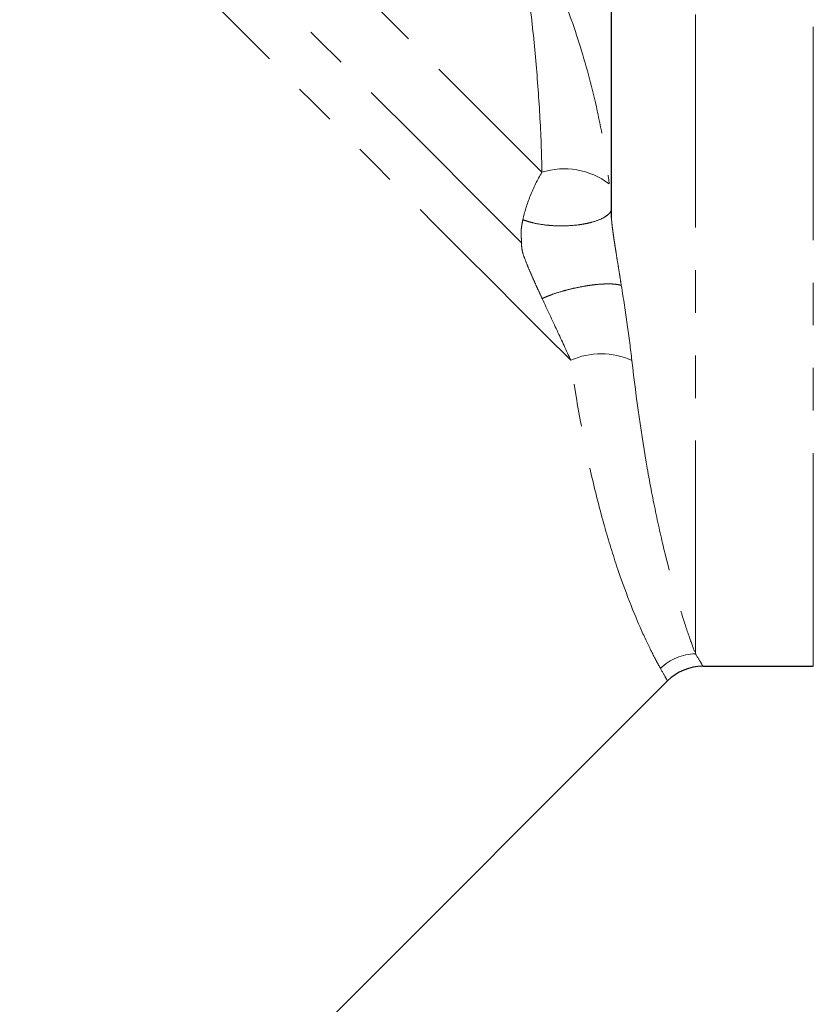
# Model space of a CAD drawing. Units: millimetres. Extents: x 91 to 319, y 6 to 287.
# Drawn here: x 190 to 213, y 151 to 180 of the extents above; entities that cross this region are included whole.
import ezdxf

# ---------------------------------------------------------------- set-up
doc = ezdxf.new("R2010")
doc.units = ezdxf.units.MM
doc.linetypes.add('PHANTOM', pattern=[12.7, 6.35, -1.27, 1.27, -1.27, 1.27, -1.27])

msp = doc.modelspace()

# ---------------------------------------------------------------- linework, layer by layer
at = {"color": 8, "linetype": 'PHANTOM', "lineweight": 18}
for p, q in [((209.929, 161.381), (209.929, 217.008)), ((213.443, 161.008), (213.443, 189.008))]:
    msp.add_line(p, q, dxfattribs=at)
at = {"color": 7, "linetype": 'Continuous', "lineweight": 25}
for p, q in [((207.429, 174.358), (207.429, 214.508)), ((210.154, 161.008), (213.443, 161.008)), ((179.78, 131.253), (209.096, 160.569))]:
    msp.add_line(p, q, dxfattribs=at)
at = {"color": 8, "linetype": 'PHANTOM', "lineweight": 18, "flags": 128}
for points in [[(184.317, 196.763), (184.875, 196.206), (185.472, 195.609), (186.107, 194.974), (186.777, 194.304), (187.481, 193.6), (188.216, 192.865), (188.98, 192.101), (189.77, 191.311), (190.584, 190.497), (191.419, 189.662), (192.273, 188.808), (193.142, 187.939), (194.024, 187.056), (194.917, 186.164), (195.816, 185.265), (196.72, 184.361), (197.625, 183.456), (198.528, 182.552), (199.427, 181.654), (200.319, 180.762), (201.2, 179.881), (202.068, 179.013), (202.92, 178.161), (203.753, 177.328), (204.564, 176.516), (205.352, 175.729)], [(204.752, 173.619), (203.944, 174.426), (203.112, 175.259), (202.256, 176.114), (201.381, 176.989), (200.489, 177.881), (199.583, 178.788), (198.664, 179.706), (197.737, 180.633), (196.804, 181.567), (195.867, 182.503), (194.931, 183.44), (193.996, 184.374), (193.068, 185.303), (192.147, 186.223), (191.238, 187.132), (190.343, 188.028), (189.464, 188.906), (188.604, 189.766), (187.767, 190.603), (186.954, 191.416), (186.168, 192.202), (185.412, 192.958), (184.687, 193.683), (183.996, 194.374), (183.342, 195.028), (182.725, 195.645), (182.149, 196.221)], [(206.211, 170.126), (205.46, 170.877), (204.677, 171.66), (203.865, 172.473), (203.025, 173.312), (202.161, 174.176), (201.275, 175.062), (200.369, 175.968), (199.447, 176.89), (198.511, 177.826), (197.564, 178.774), (196.608, 179.73), (195.647, 180.691), (194.683, 181.655), (193.719, 182.618), (192.758, 183.579), (191.804, 184.534), (190.858, 185.48), (189.923, 186.414), (189.003, 187.334), (188.101, 188.237), (187.218, 189.12), (186.357, 189.98), (185.521, 190.816), (184.713, 191.624), (183.935, 192.403), (183.189, 193.149)]]:
    msp.add_lwpolyline(points, dxfattribs=at)
at = {"color": 8, "linetype": 'PHANTOM', "lineweight": 18}
for centre, radius, start, end in [((206.016, 173.613), 2.218, 52.7751, 107.4263), ((207.117, 168.101), 2.218, 65.5415, 114.0923), ((209.954, 159.857), 1.523, 90.9371, 134.514)]:
    msp.add_arc(centre, radius, start, end, dxfattribs=at)
at = {"color": 7, "linetype": 'Continuous', "lineweight": 25}
msp.add_arc((210.156, 159.508), 1.5, 90.1092, 134.9854, dxfattribs=at)
at = {"color": 8, "linetype": 'PHANTOM', "lineweight": 18}
for points, knots in [([(205.352, 175.729), (205.344, 176.294), (205.322, 176.862), (205.256, 178.006), (205.212, 178.581), (205.108, 179.74), (205.047, 180.324), (204.933, 181.205), (204.891, 181.499), (204.816, 181.939), (204.789, 182.085), (204.724, 182.376), (204.69, 182.521), (204.636, 182.662)], [0, 0, 0, 0, 0.25, 0.25, 0.5, 0.5, 0.75, 0.75, 0.875, 0.875, 0.9375, 0.9375, 1, 1, 1, 1]), ([(204.929, 182.784), (205.054, 182.67), (205.154, 182.54), (205.338, 182.269), (205.421, 182.128), (205.655, 181.692), (205.792, 181.39), (206.172, 180.474), (206.384, 179.852), (206.76, 178.598), (206.921, 177.964), (207.187, 176.683), (207.292, 176.036), (207.358, 175.379)], [0, 0, 0, 0, 0.0625, 0.0625, 0.125, 0.125, 0.25, 0.25, 0.5, 0.5, 0.75, 0.75, 1, 1, 1, 1]), ([(204.785, 174.316), (204.834, 174.536), (204.909, 174.778), (205.101, 175.262), (205.218, 175.502), (205.352, 175.729)], [0, 0, 0, 0, 0.5, 0.5, 1, 1, 1, 1]), ([(207.429, 174.657), (207.429, 174.63), (207.423, 174.604), (207.4, 174.551), (207.382, 174.525), (207.325, 174.461), (207.278, 174.424), (207.211, 174.384), (207.201, 174.378), (207.18, 174.367), (207.17, 174.361), (207.072, 174.312), (206.965, 174.273), (206.784, 174.224), (206.72, 174.209), (206.62, 174.19), (206.586, 174.184), (206.517, 174.173), (206.481, 174.167), (206.303, 174.144), (206.152, 174.134), (205.885, 174.129), (205.77, 174.132), (205.621, 174.142), (205.583, 174.145), (205.399, 174.162), (205.258, 174.183), (205.065, 174.226), (205.003, 174.242), (204.888, 174.277), (204.834, 174.296), (204.785, 174.316)], [0, 0, 0, 0, 0.0625, 0.0625, 0.125, 0.125, 0.21875, 0.21875, 0.234375, 0.234375, 0.25, 0.25, 0.375, 0.375, 0.4375, 0.4375, 0.46875, 0.46875, 0.5, 0.5, 0.625, 0.625, 0.71875, 0.71875, 0.75, 0.75, 0.875, 0.875, 0.9375, 0.9375, 1, 1, 1, 1]), ([(204.749, 173.622), (204.749, 173.631), (204.749, 173.648), (204.746, 173.691), (204.739, 173.753), (204.733, 173.824), (204.731, 173.883), (204.73, 173.928), (204.732, 173.974), (204.737, 174.035), (204.747, 174.114), (204.763, 174.213), (204.778, 174.282), (204.785, 174.316)], [0, 0, 0, 0, 0.062171, 0.12668, 0.250981, 0.375248, 0.43756, 0.499967, 0.562455, 0.624954, 0.749799, 0.874408, 1, 1, 1, 1]), ([(207.429, 174.359), (207.429, 174.349), (207.429, 174.329), (207.431, 174.291), (207.436, 174.231), (207.447, 174.132), (207.464, 173.992), (207.49, 173.813), (207.52, 173.606), (207.558, 173.364), (207.598, 173.114), (207.639, 172.861), (207.68, 172.608), (207.706, 172.442), (207.72, 172.355)], [0, 0, 0, 0, 0.027282, 0.054322, 0.081514, 0.141655, 0.213713, 0.286445, 0.394274, 0.501828, 0.626585, 0.750759, 0.869443, 1, 1, 1, 1]), ([(205.36, 171.964), (205.324, 172.041), (205.257, 172.185), (205.158, 172.401), (205.065, 172.612), (204.971, 172.83), (204.877, 173.055), (204.814, 173.224), (204.784, 173.32), (204.773, 173.36), (204.76, 173.42), (204.749, 173.497), (204.746, 173.57), (204.748, 173.605), (204.749, 173.622)], [0, 0, 0, 0, 0.137639, 0.26178, 0.380175, 0.500819, 0.628289, 0.751089, 0.767755, 0.784475, 0.818324, 0.870647, 0.934435, 1, 1, 1, 1]), ([(205.36, 171.964), (205.401, 171.984), (205.445, 172.003), (205.537, 172.04), (205.585, 172.059), (205.735, 172.114), (205.843, 172.149), (205.982, 172.189), (206.01, 172.197), (206.123, 172.228), (206.21, 172.25), (206.414, 172.296), (206.532, 172.319), (206.676, 172.343), (206.704, 172.348), (206.761, 172.356), (206.789, 172.36), (206.873, 172.371), (206.928, 172.378), (207.089, 172.394), (207.19, 172.4), (207.295, 172.401), (207.306, 172.402), (207.329, 172.402), (207.34, 172.402), (207.417, 172.401), (207.478, 172.398), (207.57, 172.388), (207.604, 172.383), (207.667, 172.371), (207.695, 172.364), (207.72, 172.355)], [0, 0, 0, 0, 0.0625, 0.0625, 0.125, 0.125, 0.25, 0.25, 0.28125, 0.28125, 0.375, 0.375, 0.5, 0.5, 0.53125, 0.53125, 0.5625, 0.5625, 0.625, 0.625, 0.75, 0.75, 0.765625, 0.765625, 0.78125, 0.78125, 0.875, 0.875, 0.9375, 0.9375, 1, 1, 1, 1]), ([(207.72, 172.355), (207.784, 171.952), (207.843, 171.568), (207.949, 170.824), (207.996, 170.465), (208.035, 170.12)], [0, 0, 0, 0, 0.5, 0.5, 1, 1, 1, 1]), ([(206.211, 170.126), (206.083, 170.411), (205.947, 170.706), (205.662, 171.317), (205.514, 171.633), (205.36, 171.964)], [0, 0, 0, 0, 0.5, 0.5, 1, 1, 1, 1]), ([(208.886, 160.944), (208.818, 161.066), (208.734, 161.219), (208.544, 161.596), (208.437, 161.817), (208.096, 162.58), (207.84, 163.219), (207.45, 164.394), (207.318, 164.824), (207.063, 165.739), (206.939, 166.224), (206.589, 167.761), (206.381, 168.893), (206.211, 170.126)], [0, 0, 0, 0, 0.125, 0.125, 0.25, 0.25, 0.5, 0.5, 0.625, 0.625, 0.75, 0.75, 1, 1, 1, 1]), ([(208.035, 170.12), (208.167, 168.949), (208.323, 167.877), (208.578, 166.423), (208.667, 165.964), (208.849, 165.099), (208.942, 164.693), (209.216, 163.579), (209.393, 162.967), (209.626, 162.232), (209.698, 162.018), (209.827, 161.652), (209.883, 161.501), (209.929, 161.381)], [0, 0, 0, 0, 0.25, 0.25, 0.375, 0.375, 0.5, 0.5, 0.75, 0.75, 0.875, 0.875, 1, 1, 1, 1]), ([(209.929, 161.381), (209.99, 161.28), (210.112, 161.08), (210.173, 160.979), (210.154, 161.01), (210.154, 161.011)], [0, 0, 0, 0, 0.4908096, 0.9816138, 1, 1, 1, 1]), ([(209.093, 160.572), (209.085, 160.586), (209.07, 160.614), (208.948, 160.833), (208.886, 160.944)], [0, 0, 0, 0, 0.490979, 1, 1, 1, 1])]:
    msp.add_open_spline(points, degree=3, knots=knots, dxfattribs=at)

doc.saveas('drawing.dxf')
